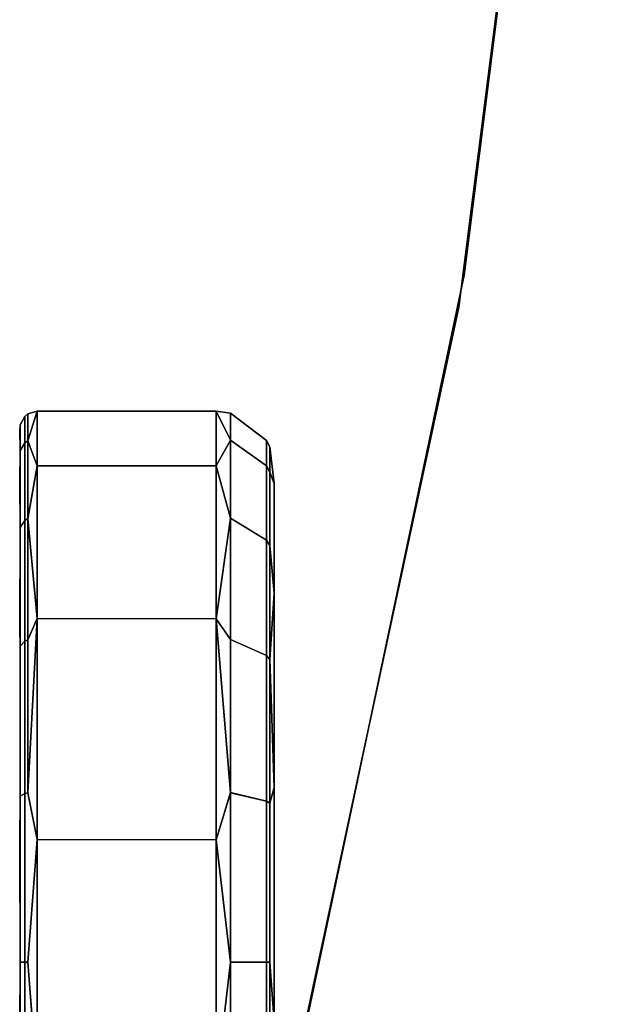
# Model space of a CAD drawing. Units: inches. Extents: x -15.2 to 18.3, y -15 to 8.6.
# Drawn here: x 16.3 to 18.1, y -13 to -10 of the extents above; entities that cross this region are included whole.
import ezdxf

# ---------------------------------------------------------------- set-up
doc = ezdxf.new("R2010")
doc.units = ezdxf.units.IN
doc.header["$MEASUREMENT"] = 0
doc.layers.add('AFUFR-3-CTPL', color=251, linetype='Continuous')
doc.layers.add('AFUFR-3-TPLM', color=15, linetype='Continuous')

msp = doc.modelspace()

# ---------------------------------------------------------------- linework, layer by layer
at = {"layer": 'AFUFR-3-CTPL'}
for points in [[(16.3873, -11.4019, 0.9523), (16.3591, -11.3255, 1.1649), (16.3873, -11.2353, 1.6821)], [(16.3591, -11.3255, 1.1649), (16.3591, -11.244, 1.6821), (16.3873, -11.2353, 1.6821)], [(16.3873, -11.2353, 1.6821), (16.3591, -11.244, 1.6821), (16.3591, -11.3255, 2.1994)], [(16.3873, -11.2353, 1.6821), (16.3591, -11.3255, 2.1994), (16.3873, -11.4019, 2.4119)], [(16.9348, -11.4024, 2.4119), (16.9785, -11.3236, 2.2001), (16.9348, -11.2358, 1.6821)], [(16.9785, -11.3236, 2.2001), (16.9785, -11.2419, 1.6821), (16.9348, -11.2358, 1.6821)], [(16.9348, -11.2358, 1.6821), (16.9785, -11.2419, 1.6821), (16.9785, -11.3235, 1.164)], [(16.9348, -11.2358, 1.6821), (16.9785, -11.3235, 1.164), (16.9348, -11.4024, 0.9523)], [(16.3591, -11.5636, 2.6657), (16.3873, -11.4019, 2.4119), (16.3591, -11.3255, 2.1994)], [(16.3591, -11.3255, 1.1649), (16.3873, -11.4019, 0.9523), (16.3591, -11.5635, 0.6984)], [(16.9785, -11.562, 0.697), (16.9348, -11.4024, 0.9523), (16.9785, -11.3235, 1.164)], [(16.9785, -11.3236, 2.2001), (16.9348, -11.4024, 2.4119), (16.9785, -11.5619, 2.6674)], [(16.3355, -11.5903, 0.7179), (16.3342, -11.4498, 0.9753), (16.3355, -11.357, 1.1751)], [(16.3355, -11.357, 2.1891), (16.3342, -11.4498, 2.3889), (16.3355, -11.5904, 2.6462)], [(17.1117, -11.4566, 1.3219), (17.0978, -11.3447, 1.6821), (17.1117, -11.4566, 2.0423)], [(17.0978, -11.3447, 1.6821), (17.0978, -11.4213, 2.1684), (17.1117, -11.4566, 2.0423)], [(17.1117, -11.4566, 1.3219), (17.0978, -11.4213, 1.1958), (17.0978, -11.3447, 1.6821)], [(16.3873, -11.4019, 2.4119), (16.3591, -11.5636, 2.6657), (16.3873, -11.8687, 2.9972)], [(16.3873, -11.4019, 0.9523), (16.3873, -11.8687, 0.367), (16.3591, -11.5635, 0.6984)], [(16.9348, -11.4024, 0.9523), (16.9785, -11.562, 0.697), (16.9348, -11.8692, 0.367)], [(16.9348, -11.4024, 2.4119), (16.9348, -11.8692, 2.9972), (16.9785, -11.5619, 2.6674)], [(16.3591, -11.5636, 2.6657), (16.359, -11.9335, 3.0363), (16.3873, -11.8687, 2.9972)], [(16.9785, -11.9326, 3.0382), (16.9785, -11.5619, 2.6674), (16.9348, -11.8692, 2.9972)], [(16.9785, -11.562, 0.697), (16.9785, -11.9325, 0.3258), (16.9348, -11.8692, 0.367)], [(16.3355, -11.5903, 0.7179), (16.3355, -11.9531, 0.3549), (16.3342, -11.9018, 0.4085)], [(16.3342, -11.9018, 2.9557), (16.3355, -11.953, 3.0095), (16.3355, -11.5904, 2.6462)], [(17.0978, -11.993, 2.9551), (17.1117, -11.7914, 2.6801), (17.0978, -11.645, 2.607)], [(17.0978, -11.6451, 0.7574), (17.1117, -11.7914, 0.6841), (17.0978, -11.9929, 0.4089)], [(17.1117, -11.7914, 2.6801), (17.0978, -11.993, 2.9551), (17.1117, -12.3842, 3.0893)], [(17.1117, -12.3842, 0.2749), (17.0978, -11.9929, 0.4089), (17.1117, -11.7914, 0.6841)], [(16.3873, -11.8687, 2.9972), (16.359, -12.4003, 3.2735), (16.3873, -12.5431, 3.322)], [(16.3873, -12.5431, 0.0422), (16.359, -12.4003, 0.0903), (16.3873, -11.8687, 0.367)], [(16.359, -12.4003, 0.0903), (16.359, -11.9336, 0.3281), (16.3873, -11.8687, 0.367)], [(16.3873, -11.8687, 2.9972), (16.359, -11.9335, 3.0363), (16.359, -12.4003, 3.2735)], [(16.9348, -11.8692, 0.367), (16.9784, -12.4, 0.0882), (16.9347, -12.5436, 0.0422)], [(16.9347, -12.5436, 3.322), (16.9784, -12.3999, 3.2764), (16.9348, -11.8692, 2.9972)], [(16.9784, -12.3999, 3.2764), (16.9785, -11.9326, 3.0382), (16.9348, -11.8692, 2.9972)], [(16.9348, -11.8692, 0.367), (16.9785, -11.9325, 0.3258), (16.9784, -12.4, 0.0882)], [(17.1117, -12.3842, 0.2749), (17.0978, -12.4318, 0.1859), (17.0978, -11.9929, 0.4089)], [(17.0978, -11.993, 2.9551), (17.0978, -12.4317, 3.1787), (17.1117, -12.3842, 3.0893)], [(16.3342, -12.5549, 0.094), (16.3355, -12.4105, 0.1218), (16.3355, -12.9174, 0.0416)], [(16.3355, -12.4106, 3.242), (16.3342, -12.5549, 3.2702), (16.3355, -12.9174, 3.3229)], [(16.9784, -12.3999, 3.2764), (16.9347, -12.5436, 3.322), (16.9784, -12.9179, 3.3584)], [(16.9784, -12.4, 0.0882), (16.9784, -12.9179, 0.0056), (16.9347, -12.5436, 0.0422)], [(16.3873, -12.5431, 0.0422), (16.3873, -13.2917, 0.0422), (16.359, -12.9174, 0.0085)], [(16.3873, -13.2917, 3.322), (16.3873, -12.5431, 3.322), (16.359, -12.9174, 3.356)], [(16.9347, -12.5436, 3.322), (16.9346, -13.2922, 3.322), (16.9784, -12.9179, 3.3584)], [(16.9347, -12.5436, 0.0422), (16.9784, -12.9179, 0.0056), (16.9346, -13.2922, 0.0422)], [(16.3355, -13.4245, 0.1216), (16.3342, -13.2799, 0.094), (16.3355, -12.9174, 0.0416)], [(16.3342, -13.2799, 3.2702), (16.3355, -13.4243, 3.242), (16.3355, -12.9174, 3.3229)], [(16.9784, -13.4358, 0.0882), (16.9346, -13.2922, 0.0422), (16.9784, -12.9179, 0.0056)], [(16.9784, -13.436, 3.2766), (16.9784, -12.9179, 3.3584), (16.9346, -13.2922, 3.322)], [(17.0978, -13.4043, 3.1789), (17.1117, -13.0993, 3.1762), (17.0978, -12.9179, 3.2556)], [(17.0978, -12.9179, 0.1084), (17.1117, -13.0993, 0.1881), (17.0978, -13.4041, 0.1859)]]:
    msp.add_3dface(points, dxfattribs=at)
for points, invisible_edges in [([(16.3873, -11.4019, 0.9523), (16.3873, -11.2353, 1.6821), (16.9348, -11.2358, 1.6821)], 12), ([(16.3873, -11.2353, 1.6821), (16.3873, -11.4019, 2.4119), (16.9348, -11.2358, 1.6821)], 2), ([(16.9348, -11.4024, 0.9523), (16.3873, -11.4019, 0.9523), (16.9348, -11.2358, 1.6821)], 2), ([(16.9348, -11.2358, 1.6821), (16.3873, -11.4019, 2.4119), (16.9348, -11.4024, 2.4119)], 1), ([(16.3497, -11.3325, 1.1672), (16.3355, -11.357, 1.1751), (16.3497, -11.2514, 1.6821)], 2), ([(16.3497, -11.3325, 2.1971), (16.3497, -11.2514, 1.6821), (16.3355, -11.2771, 1.6821)], 12), ([(16.3355, -11.357, 1.1751), (16.3355, -11.2771, 1.6821), (16.3497, -11.2514, 1.6821)], 12), ([(16.3591, -11.3255, 1.1649), (16.3497, -11.3325, 1.1672), (16.3591, -11.244, 1.6821)], 2), ([(16.3497, -11.3325, 1.1672), (16.3497, -11.2514, 1.6821), (16.3591, -11.244, 1.6821)], 12), ([(16.3591, -11.3255, 2.1994), (16.3591, -11.244, 1.6821), (16.3497, -11.2514, 1.6821)], 12), ([(16.3497, -11.3325, 2.1971), (16.3591, -11.3255, 2.1994), (16.3497, -11.2514, 1.6821)], 2), ([(16.9785, -11.3236, 2.2001), (17.088, -11.4025, 2.1745), (16.9785, -11.2419, 1.6821)], 2), ([(17.088, -11.4025, 2.1745), (17.088, -11.3249, 1.6821), (16.9785, -11.2419, 1.6821)], 12), ([(16.9785, -11.3235, 1.164), (16.9785, -11.2419, 1.6821), (17.088, -11.3249, 1.6821)], 12), ([(16.3355, -11.357, 2.1891), (16.3355, -11.2771, 1.6821), (16.3342, -11.2885, 1.6821)], 2), ([(16.3342, -11.2885, 1.6821), (16.3355, -11.2771, 1.6821), (16.3355, -11.357, 1.1751)], 1), ([(16.3342, -11.4498, 2.3889), (16.3355, -11.357, 2.1891), (16.3342, -11.2885, 1.6821)], 12), ([(16.3342, -11.2885, 1.6821), (16.3355, -11.357, 1.1751), (16.3342, -11.4498, 0.9753)], 12), ([(16.3342, -11.4498, 2.3889), (16.3342, -11.2885, 1.6821), (16.3342, -14.5464, 1.6821)], 15), ([(16.3342, -14.5464, 1.6821), (16.3342, -11.2885, 1.6821), (16.3342, -14.3851, 0.9753)], 15), ([(16.3342, -11.4498, 0.9753), (16.3342, -14.3851, 0.9753), (16.3342, -11.2885, 1.6821)], 15), ([(16.3355, -11.357, 2.1891), (16.3497, -11.3325, 2.1971), (16.3355, -11.2771, 1.6821)], 2), ([(16.3591, -11.5636, 2.6657), (16.3591, -11.3255, 2.1994), (16.3497, -11.3325, 2.1971)], 12), ([(16.3591, -11.3255, 1.1649), (16.3591, -11.5635, 0.6984), (16.3497, -11.5695, 0.7027)], 12), ([(16.3591, -11.3255, 1.1649), (16.3497, -11.5695, 0.7027), (16.3497, -11.3325, 1.1672)], 1), ([(16.9785, -11.562, 0.697), (16.9785, -11.3235, 1.164), (17.088, -11.4025, 1.1897)], 12), ([(16.9785, -11.3235, 1.164), (17.088, -11.3249, 1.6821), (17.088, -11.4025, 1.1897)], 1), ([(16.9785, -11.3236, 2.2001), (16.9785, -11.5619, 2.6674), (17.088, -11.629, 2.6186)], 12), ([(16.9785, -11.3236, 2.2001), (17.088, -11.629, 2.6186), (17.088, -11.4025, 2.1745)], 1), ([(17.088, -11.4025, 2.1745), (17.0978, -11.4213, 2.1684), (17.088, -11.3249, 1.6821)], 2), ([(17.088, -11.3249, 1.6821), (17.0978, -11.3447, 1.6821), (17.088, -11.4025, 1.1897)], 2), ([(17.0978, -11.3447, 1.6821), (17.088, -11.3249, 1.6821), (17.0978, -11.4213, 2.1684)], 2), ([(16.3355, -11.5903, 0.7179), (16.3355, -11.357, 1.1751), (16.3497, -11.3325, 1.1672)], 12), ([(16.3355, -11.5903, 0.7179), (16.3497, -11.3325, 1.1672), (16.3497, -11.5695, 0.7027)], 1), ([(16.3355, -11.357, 2.1891), (16.3497, -11.5696, 2.6613), (16.3497, -11.3325, 2.1971)], 1), ([(16.3355, -11.357, 2.1891), (16.3355, -11.5904, 2.6462), (16.3497, -11.5696, 2.6613)], 12), ([(16.3591, -11.5636, 2.6657), (16.3497, -11.3325, 2.1971), (16.3497, -11.5696, 2.6613)], 1), ([(17.0978, -11.3447, 1.6821), (17.0978, -11.4213, 1.1958), (17.088, -11.4025, 1.1897)], 12), ([(16.3873, -11.8687, 2.9972), (16.9348, -11.4024, 2.4119), (16.3873, -11.4019, 2.4119)], 1), ([(16.3873, -11.4019, 0.9523), (16.9348, -11.4024, 0.9523), (16.3873, -11.8687, 0.367)], 2), ([(16.9348, -11.4024, 2.4119), (16.3873, -11.8687, 2.9972), (16.9348, -11.8692, 2.9972)], 1), ([(16.9348, -11.8692, 0.367), (16.3873, -11.8687, 0.367), (16.9348, -11.4024, 0.9523)], 2), ([(16.9785, -11.562, 0.697), (17.088, -11.4025, 1.1897), (17.088, -11.6292, 0.7458)], 1), ([(17.0978, -11.645, 2.607), (17.0978, -11.4213, 2.1684), (17.088, -11.4025, 2.1745)], 12), ([(17.0978, -11.645, 2.607), (17.088, -11.4025, 2.1745), (17.088, -11.629, 2.6186)], 1), ([(17.088, -11.6292, 0.7458), (17.088, -11.4025, 1.1897), (17.0978, -11.4213, 1.1958)], 12), ([(17.0978, -11.6451, 0.7574), (17.088, -11.6292, 0.7458), (17.0978, -11.4213, 1.1958)], 2), ([(17.0978, -11.6451, 0.7574), (17.0978, -11.4213, 1.1958), (17.1117, -11.4566, 1.3219)], 12), ([(17.0978, -11.645, 2.607), (17.1117, -11.4566, 2.0423), (17.0978, -11.4213, 2.1684)], 1), ([(16.3342, -11.4498, 0.9753), (16.3355, -11.5903, 0.7179), (16.3342, -11.9018, 0.4085)], 12), ([(16.3342, -11.9018, 2.9557), (16.3355, -11.5904, 2.6462), (16.3342, -11.4498, 2.3889)], 12), ([(16.3342, -14.3851, 2.3889), (16.3342, -11.4498, 2.3889), (16.3342, -14.5464, 1.6821)], 15), ([(16.3342, -11.4498, 2.3889), (16.3342, -14.3851, 2.3889), (16.3342, -11.9018, 2.9557)], 15), ([(16.3342, -11.9018, 0.4085), (16.3342, -13.9331, 0.4085), (16.3342, -11.4498, 0.9753)], 15), ([(16.3342, -13.9331, 0.4085), (16.3342, -14.3851, 0.9753), (16.3342, -11.4498, 0.9753)], 15), ([(17.1117, -11.7914, 0.6841), (17.0978, -11.6451, 0.7574), (17.1117, -11.4566, 1.3219)], 2), ([(17.1117, -11.4566, 2.0423), (17.0978, -11.645, 2.607), (17.1117, -11.7914, 2.6801)], 1), ([(17.1117, -14.2506, 0.9827), (17.1117, -11.4566, 1.3219), (17.1117, -14.4229, 1.6821)], 3), ([(17.1117, -11.4566, 1.3219), (17.1117, -14.2506, 0.9827), (17.1117, -11.7914, 0.6841)], 3), ([(17.1117, -11.4566, 1.3219), (17.1117, -11.4566, 2.0423), (17.1117, -14.4229, 1.6821)], 14), ([(17.1117, -14.4229, 1.6821), (17.1117, -11.4566, 2.0423), (17.1117, -14.2506, 2.3815)], 3), ([(17.1117, -11.7914, 2.6801), (17.1117, -14.2506, 2.3815), (17.1117, -11.4566, 2.0423)], 3), ([(16.3355, -11.5903, 0.7179), (16.3497, -11.5695, 0.7027), (16.3355, -11.9531, 0.3549)], 2), ([(16.3497, -11.5695, 0.7027), (16.3497, -11.938, 0.3341), (16.3355, -11.9531, 0.3549)], 12), ([(16.3497, -11.5696, 2.6613), (16.3355, -11.5904, 2.6462), (16.3497, -11.9379, 3.0304)], 2), ([(16.359, -11.9336, 0.3281), (16.3497, -11.938, 0.3341), (16.3591, -11.5635, 0.6984)], 14), ([(16.3497, -11.5695, 0.7027), (16.3591, -11.5635, 0.6984), (16.3497, -11.938, 0.3341)], 2), ([(16.3591, -11.5636, 2.6657), (16.3497, -11.5696, 2.6613), (16.359, -11.9335, 3.0363)], 2), ([(16.3497, -11.5696, 2.6613), (16.3497, -11.9379, 3.0304), (16.359, -11.9335, 3.0363)], 12), ([(16.359, -11.9336, 0.3281), (16.3591, -11.5635, 0.6984), (16.3873, -11.8687, 0.367)], 1), ([(17.088, -11.629, 2.6186), (16.9785, -11.5619, 2.6674), (17.088, -11.9814, 2.9711)], 2), ([(16.9785, -11.9326, 3.0382), (17.088, -11.9814, 2.9711), (16.9785, -11.5619, 2.6674)], 2), ([(16.9785, -11.562, 0.697), (17.088, -11.6292, 0.7458), (16.9785, -11.9325, 0.3258)], 2), ([(16.3355, -11.5904, 2.6462), (16.3355, -11.953, 3.0095), (16.3497, -11.9379, 3.0304)], 12), ([(17.088, -11.6292, 0.7458), (17.088, -11.9813, 0.393), (16.9785, -11.9325, 0.3258)], 12), ([(17.0978, -11.993, 2.9551), (17.0978, -11.645, 2.607), (17.088, -11.629, 2.6186)], 12), ([(17.0978, -11.993, 2.9551), (17.088, -11.629, 2.6186), (17.088, -11.9814, 2.9711)], 1), ([(17.0978, -11.6451, 0.7574), (17.088, -11.9813, 0.393), (17.088, -11.6292, 0.7458)], 1), ([(17.0978, -11.6451, 0.7574), (17.0978, -11.9929, 0.4089), (17.088, -11.9813, 0.393)], 12), ([(17.1117, -12.3842, 0.2749), (17.1117, -11.7914, 0.6841), (17.1117, -13.7729, 0.4435)], 14), ([(17.1117, -13.7729, 0.4435), (17.1117, -11.7914, 0.6841), (17.1117, -14.2506, 0.9827)], 3), ([(17.1117, -12.3842, 3.0893), (17.1117, -13.7729, 2.9207), (17.1117, -11.7914, 2.6801)], 3), ([(17.1117, -13.7729, 2.9207), (17.1117, -14.2506, 2.3815), (17.1117, -11.7914, 2.6801)], 14), ([(16.3873, -12.5431, 0.0422), (16.3873, -11.8687, 0.367), (16.9348, -11.8692, 0.367)], 12), ([(16.3873, -11.8687, 2.9972), (16.3873, -12.5431, 3.322), (16.9348, -11.8692, 2.9972)], 2), ([(16.9347, -12.5436, 0.0422), (16.3873, -12.5431, 0.0422), (16.9348, -11.8692, 0.367)], 2), ([(16.9348, -11.8692, 2.9972), (16.3873, -12.5431, 3.322), (16.9347, -12.5436, 3.322)], 1), ([(16.3342, -11.9018, 0.4085), (16.3355, -12.4105, 0.1218), (16.3342, -12.5549, 0.094)], 13), ([(16.3342, -12.5549, 3.2702), (16.3355, -12.4106, 3.242), (16.3342, -11.9018, 2.9557)], 14), ([(16.3355, -12.4106, 3.242), (16.3355, -11.953, 3.0095), (16.3342, -11.9018, 2.9557)], 12), ([(16.3342, -11.9018, 0.4085), (16.3355, -11.9531, 0.3549), (16.3355, -12.4105, 0.1218)], 12), ([(16.3342, -12.5549, 3.2702), (16.3342, -11.9018, 2.9557), (16.3342, -13.9331, 2.9557)], 15), ([(16.3342, -13.9331, 2.9557), (16.3342, -11.9018, 2.9557), (16.3342, -14.3851, 2.3889)], 15), ([(16.3342, -12.5549, 0.094), (16.3342, -13.2799, 0.094), (16.3342, -11.9018, 0.4085)], 15), ([(16.3342, -13.2799, 0.094), (16.3342, -13.9331, 0.4085), (16.3342, -11.9018, 0.4085)], 15), ([(16.9784, -12.4, 0.0882), (16.9785, -11.9325, 0.3258), (17.088, -11.9813, 0.393)], 12), ([(16.3497, -12.4026, 3.2665), (16.3497, -11.9379, 3.0304), (16.3355, -11.953, 3.0095)], 12), ([(16.3497, -12.4025, 0.0973), (16.3355, -12.4105, 0.1218), (16.3497, -11.938, 0.3341)], 2), ([(16.3355, -12.4105, 0.1218), (16.3355, -11.9531, 0.3549), (16.3497, -11.938, 0.3341)], 12), ([(16.3355, -12.4106, 3.242), (16.3497, -12.4026, 3.2665), (16.3355, -11.953, 3.0095)], 2), ([(16.359, -12.4003, 3.2735), (16.359, -11.9335, 3.0363), (16.3497, -11.9379, 3.0304)], 12), ([(16.359, -12.4003, 0.0903), (16.3497, -12.4025, 0.0973), (16.359, -11.9336, 0.3281)], 2), ([(16.3497, -12.4025, 0.0973), (16.3497, -11.938, 0.3341), (16.359, -11.9336, 0.3281)], 12), ([(16.359, -12.4003, 3.2735), (16.3497, -11.9379, 3.0304), (16.3497, -12.4026, 3.2665)], 1), ([(16.9784, -12.3999, 3.2764), (17.088, -12.4256, 3.1975), (16.9785, -11.9326, 3.0382)], 2), ([(17.088, -12.4256, 3.1975), (17.088, -11.9814, 2.9711), (16.9785, -11.9326, 3.0382)], 12), ([(16.9784, -12.4, 0.0882), (17.088, -11.9813, 0.393), (17.088, -12.4257, 0.1671)], 1), ([(17.088, -11.9813, 0.393), (17.0978, -11.9929, 0.4089), (17.088, -12.4257, 0.1671)], 2), ([(17.0978, -11.993, 2.9551), (17.088, -11.9814, 2.9711), (17.0978, -12.4317, 3.1787)], 2), ([(17.088, -12.4256, 3.1975), (17.0978, -12.4317, 3.1787), (17.088, -11.9814, 2.9711)], 2), ([(17.088, -12.4257, 0.1671), (17.0978, -11.9929, 0.4089), (17.0978, -12.4318, 0.1859)], 1), ([(16.3497, -12.4025, 0.0973), (16.3497, -12.9174, 0.0159), (16.3355, -12.9174, 0.0416)], 12), ([(16.3497, -12.4025, 0.0973), (16.3355, -12.9174, 0.0416), (16.3355, -12.4105, 0.1218)], 1), ([(16.3355, -12.4106, 3.242), (16.3497, -12.9174, 3.3486), (16.3497, -12.4026, 3.2665)], 1), ([(16.3355, -12.4106, 3.242), (16.3355, -12.9174, 3.3229), (16.3497, -12.9174, 3.3486)], 12), ([(16.359, -12.4003, 0.0903), (16.359, -12.9174, 0.0085), (16.3497, -12.9174, 0.0159)], 13), ([(16.359, -12.4003, 0.0903), (16.3497, -12.9174, 0.0159), (16.3497, -12.4025, 0.0973)], 1), ([(16.359, -12.4003, 3.2735), (16.3497, -12.4026, 3.2665), (16.359, -12.9174, 3.356)], 14), ([(16.3497, -12.9174, 3.3486), (16.359, -12.9174, 3.356), (16.3497, -12.4026, 3.2665)], 2), ([(16.359, -12.4003, 0.0903), (16.3873, -12.5431, 0.0422), (16.359, -12.9174, 0.0085)], 12), ([(16.359, -12.4003, 3.2735), (16.359, -12.9174, 3.356), (16.3873, -12.5431, 3.322)], 1), ([(16.9784, -12.3999, 3.2764), (16.9784, -12.9179, 3.3584), (17.088, -12.9179, 3.2754)], 12), ([(16.9784, -12.3999, 3.2764), (17.088, -12.9179, 3.2754), (17.088, -12.4256, 3.1975)], 1), ([(16.9784, -12.4, 0.0882), (17.088, -12.4257, 0.1671), (16.9784, -12.9179, 0.0056)], 2), ([(17.1117, -13.0993, 0.1881), (17.0978, -12.9179, 0.1084), (17.1117, -12.3842, 0.2749)], 2), ([(17.0978, -12.9179, 0.1084), (17.0978, -12.4318, 0.1859), (17.1117, -12.3842, 0.2749)], 12), ([(17.1117, -12.3842, 3.0893), (17.0978, -12.4317, 3.1787), (17.0978, -12.9179, 3.2556)], 12), ([(17.1117, -12.3842, 3.0893), (17.0978, -12.9179, 3.2556), (17.1117, -13.0993, 3.1762)], 1), ([(17.1117, -13.0993, 0.1881), (17.1117, -12.3842, 0.2749), (17.1117, -13.7729, 0.4435)], 2), ([(17.1117, -12.3842, 3.0893), (17.1117, -13.0993, 3.1762), (17.1117, -13.7729, 2.9207)], 12), ([(16.9784, -12.9179, 0.0056), (17.088, -12.4257, 0.1671), (17.088, -12.9179, 0.0886)], 1), ([(17.088, -12.4256, 3.1975), (17.088, -12.9179, 3.2754), (17.0978, -12.9179, 3.2556)], 12), ([(17.088, -12.4256, 3.1975), (17.0978, -12.9179, 3.2556), (17.0978, -12.4317, 3.1787)], 1), ([(17.088, -12.4257, 0.1671), (17.0978, -12.4318, 0.1859), (17.088, -12.9179, 0.0886)], 2), ([(17.0978, -12.9179, 0.1084), (17.088, -12.9179, 0.0886), (17.0978, -12.4318, 0.1859)], 2), ([(16.3342, -12.5549, 0.094), (16.3355, -12.9174, 0.0416), (16.3342, -13.2799, 0.094)], 12), ([(16.3342, -13.2799, 3.2702), (16.3355, -12.9174, 3.3229), (16.3342, -12.5549, 3.2702)], 12), ([(16.3342, -13.2799, 3.2702), (16.3342, -12.5549, 3.2702), (16.3342, -13.9331, 2.9557)], 15), ([(16.3873, -13.2917, 3.322), (16.9347, -12.5436, 3.322), (16.3873, -12.5431, 3.322)], 1), ([(16.3873, -12.5431, 0.0422), (16.9347, -12.5436, 0.0422), (16.3873, -13.2917, 0.0422)], 2), ([(16.9347, -12.5436, 3.322), (16.3873, -13.2917, 3.322), (16.9346, -13.2922, 3.322)], 1), ([(16.9346, -13.2922, 0.0422), (16.3873, -13.2917, 0.0422), (16.9347, -12.5436, 0.0422)], 2), ([(16.3355, -13.4245, 0.1216), (16.3355, -12.9174, 0.0416), (16.3497, -12.9174, 0.0159)], 12), ([(16.3355, -13.4245, 0.1216), (16.3497, -12.9174, 0.0159), (16.3497, -13.4324, 0.0972)], 1), ([(16.3497, -13.4322, 3.2665), (16.3497, -12.9174, 3.3486), (16.3355, -12.9174, 3.3229)], 12), ([(16.3497, -13.4322, 3.2665), (16.3355, -12.9174, 3.3229), (16.3355, -13.4243, 3.242)], 1), ([(16.359, -13.4345, 3.2735), (16.359, -12.9174, 3.356), (16.3497, -12.9174, 3.3486)], 13), ([(16.359, -13.4345, 3.2735), (16.3497, -12.9174, 3.3486), (16.3497, -13.4322, 3.2665)], 1), ([(16.359, -13.4347, 0.0901), (16.3497, -13.4324, 0.0972), (16.359, -12.9174, 0.0085)], 14), ([(16.3497, -12.9174, 0.0159), (16.359, -12.9174, 0.0085), (16.3497, -13.4324, 0.0972)], 2), ([(16.359, -13.4345, 3.2735), (16.3873, -13.2917, 3.322), (16.359, -12.9174, 3.356)], 12), ([(16.359, -13.4347, 0.0901), (16.359, -12.9174, 0.0085), (16.3873, -13.2917, 0.0422)], 1), ([(16.9784, -13.4358, 0.0882), (16.9784, -12.9179, 0.0056), (17.088, -12.9179, 0.0886)], 12), ([(16.9784, -13.4358, 0.0882), (17.088, -12.9179, 0.0886), (17.088, -13.4102, 0.1671)], 1), ([(16.9784, -13.436, 3.2766), (17.088, -13.4104, 3.1977), (16.9784, -12.9179, 3.3584)], 2), ([(16.9784, -12.9179, 3.3584), (17.088, -13.4104, 3.1977), (17.088, -12.9179, 3.2754)], 1), ([(17.0978, -13.4043, 3.1789), (17.0978, -12.9179, 3.2556), (17.088, -12.9179, 3.2754)], 12), ([(17.0978, -13.4043, 3.1789), (17.088, -12.9179, 3.2754), (17.088, -13.4104, 3.1977)], 1), ([(17.0978, -12.9179, 0.1084), (17.0978, -13.4041, 0.1859), (17.088, -13.4102, 0.1671)], 12), ([(17.0978, -12.9179, 0.1084), (17.088, -13.4102, 0.1671), (17.088, -12.9179, 0.0886)], 1)]:
    msp.add_3dface(points, dxfattribs=dict(at, invisible_edges=invisible_edges))
at = {"layer": 'AFUFR-3-TPLM'}
for points, invisible_edges in [([(18.1108, -7.4852, 31.875), (-15.0931, -7.4852, 31.875), (17.6921, -10.8203, 31.875)], 3), ([(17.6921, -10.8203, 31.875), (-15.0931, -7.4852, 31.875), (15.3888, -13.5761, 31.875)], 15), ([(18.1108, -7.4852, 31.25), (-14.6744, -10.8203, 31.25), (-15.0931, -7.4852, 31.25)], 13), ([(18.1108, -7.4852, 31.25), (-12.371, -13.5761, 31.25), (-14.6744, -10.8203, 31.25)], 15), ([(17.6921, -10.8203, 31.25), (-12.371, -13.5761, 31.25), (18.1108, -7.4852, 31.25)], 3), ([(18.1108, -7.4852, 31.875), (17.6921, -10.8203, 31.875), (18.1108, -7.4852, 31.25)], 14), ([(18.1108, -7.4852, 31.25), (17.6921, -10.8203, 31.875), (17.6921, -10.8203, 31.25)], 3), ([(18.1067, -7.5344, 41.25), (-15.0889, -7.5344, 41.25), (17.6756, -10.9177, 41.25)], 3), ([(-15.0889, -7.5344, 41.25), (-14.6579, -10.9177, 41.25), (17.6756, -10.9177, 41.25)], 14), ([(-15.0889, -7.5344, 40.625), (18.1067, -7.5344, 40.625), (-14.6579, -10.9177, 40.625)], 3), ([(18.1067, -7.5344, 40.625), (17.6756, -10.9177, 40.625), (-14.6579, -10.9177, 40.625)], 14), ([(17.6756, -10.9177, 41.25), (18.1067, -7.5344, 40.625), (18.1067, -7.5344, 41.25)], 3), ([(18.1067, -7.5344, 40.625), (17.6756, -10.9177, 41.25), (17.6756, -10.9177, 40.625)], 3), ([(-12.371, -13.5761, 31.25), (17.6921, -10.8203, 31.25), (15.3888, -13.5761, 31.25)], 15), ([(17.6921, -10.8203, 31.875), (15.3888, -13.5761, 31.875), (15.651, -13.4407, 31.875)], 13), ([(15.651, -13.4407, 31.25), (15.3888, -13.5761, 31.25), (17.6921, -10.8203, 31.25)], 14), ([(17.6921, -10.8203, 31.875), (15.651, -13.4407, 31.875), (15.9462, -13.4407, 31.875)], 13), ([(15.9462, -13.4407, 31.25), (15.651, -13.4407, 31.25), (17.6921, -10.8203, 31.25)], 14), ([(17.6921, -10.8203, 31.875), (15.9462, -13.4407, 31.875), (16.2085, -13.5761, 31.875)], 13), ([(16.2085, -13.5761, 31.25), (15.9462, -13.4407, 31.25), (17.6921, -10.8203, 31.25)], 14), ([(17.6921, -10.8203, 31.875), (16.2085, -13.5761, 31.875), (16.9975, -14.1091, 31.875)], 3), ([(16.9975, -14.1091, 31.25), (16.2085, -13.5761, 31.25), (17.6921, -10.8203, 31.25)], 3), ([(16.9975, -14.1091, 31.25), (17.6921, -10.8203, 31.25), (16.9975, -14.1091, 31.875)], 2), ([(16.9975, -14.1091, 31.875), (17.6921, -10.8203, 31.25), (17.6921, -10.8203, 31.875)], 3), ([(15.9926, -15.0018, 41.25), (17.6756, -10.9177, 41.25), (-14.6579, -10.9177, 41.25)], 15), ([(-12.9748, -15.0018, 40.625), (-14.6579, -10.9177, 40.625), (17.6756, -10.9177, 40.625)], 15), ([(15.9926, -15.0018, 40.625), (-12.9748, -15.0018, 40.625), (17.6756, -10.9177, 40.625)], 14), ([(16.9606, -14.2525, 41.25), (17.6756, -10.9177, 41.25), (15.9926, -15.0018, 41.25)], 14), ([(16.9606, -14.2525, 40.625), (15.9926, -15.0018, 40.625), (17.6756, -10.9177, 40.625)], 3), ([(16.9606, -14.2525, 40.625), (17.6756, -10.9177, 40.625), (16.9606, -14.2525, 41.25)], 2), ([(16.9606, -14.2525, 41.25), (17.6756, -10.9177, 40.625), (17.6756, -10.9177, 41.25)], 3)]:
    msp.add_3dface(points, dxfattribs=dict(at, invisible_edges=invisible_edges))

doc.saveas('drawing.dxf')
